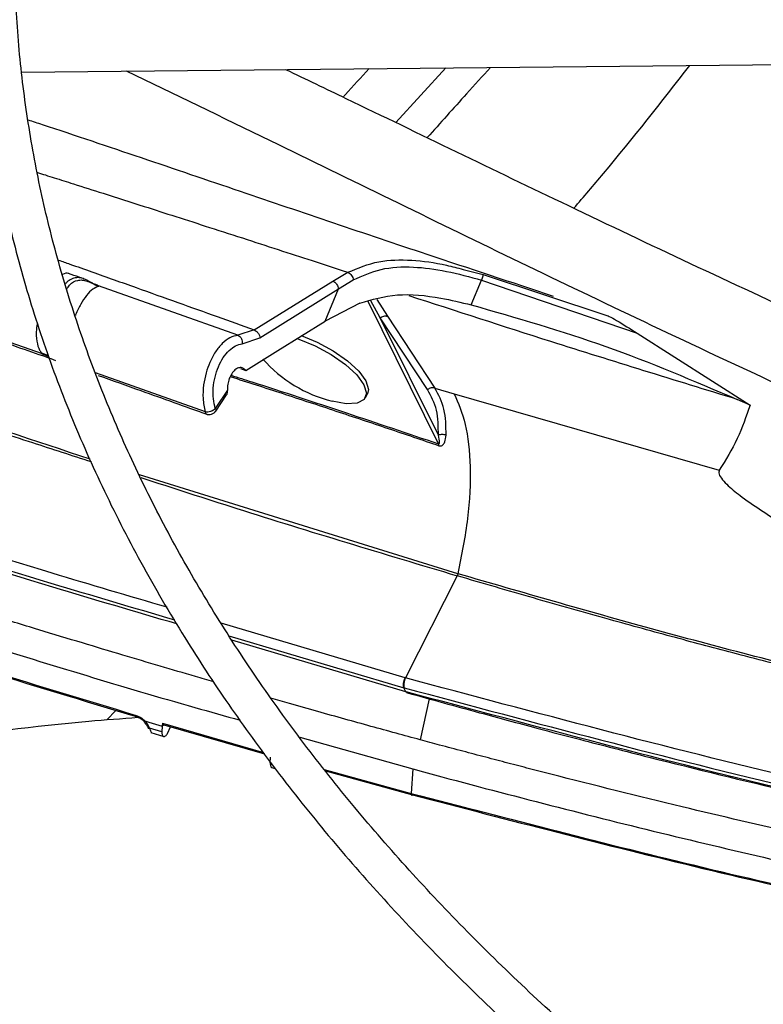
# Model space of a CAD drawing. Units: inches. Extents: x 2 to 540, y 2 to 407.
# Drawn here: x 419 to 421, y 344 to 346 of the extents above; entities that cross this region are included whole.
import ezdxf

# ---------------------------------------------------------------- set-up
doc = ezdxf.new("R2010")
doc.units = ezdxf.units.IN
doc.header["$LTSCALE"] = 48
doc.header["$MEASUREMENT"] = 0

msp = doc.modelspace()

# ---------------------------------------------------------------- linework, layer by layer
at = {"color": 7, "linetype": 'Continuous', "lineweight": 25}
for p, q in [((418.926856, 345.9220941), (421.8173381, 345.9512131)), ((419.7533197, 345.8110408), (419.8637279, 345.9315322)), ((419.9020656, 345.4864568), (419.9464582, 345.4752074)), ((419.6142443, 345.460876), (419.6477899, 345.4800987)), ((419.6268531, 345.4432507), (419.6594702, 345.4632156)), ((419.9199089, 345.4082701), (419.942791, 345.4630529)), ((419.942791, 345.4630529), (420.2859785, 345.345784)), ((419.9464582, 345.4752074), (420.2196405, 345.3847001)), ((419.0881953, 345.4542291), (419.0841482, 345.4556452)), ((419.0975204, 345.4491794), (419.0948448, 345.4503761)), ((419.0967674, 345.4499578), (419.0948448, 345.450376)), ((419.4046805, 345.3409363), (419.0967667, 345.4499552)), ((419.0967674, 345.4499578), (419.0975204, 345.4491792)), ((419.4406396, 345.3529272), (419.6142443, 345.4608759)), ((419.4533603, 345.335261), (419.6268531, 345.4432507)), ((419.5972514, 345.3723735), (419.6268531, 345.4432507)), ((419.7113474, 345.4200916), (419.7351127, 345.3831417)), ((419.6740549, 345.4118884), (419.5972514, 345.3723735)), ((419.8478818, 345.1012351), (419.6921182, 345.4158617)), ((419.7188795, 345.3797801), (419.6985224, 345.4172705)), ((418.745694, 345.3799142), (418.9722618, 345.3009239)), ((419.8473914, 345.1201989), (419.7188795, 345.3797801)), ((419.8234992, 345.2210797), (419.7188795, 345.3797801)), ((419.7351129, 345.383142), (419.8393925, 345.2246155)), ((419.4406397, 345.3529295), (419.4046806, 345.3409364)), ((419.4143126, 345.3218872), (419.4533603, 345.335261)), ((420.2859785, 345.345784), (420.5354844, 345.186787)), ((418.9711294, 345.3021136), (418.9866388, 345.2966372)), ((418.9876865, 345.2937919), (418.9726412, 345.2991003)), ((419.4101273, 345.2676409), (419.421944, 345.2634339)), ((419.0898327, 345.2591267), (419.3322995, 345.1723958)), ((419.8393926, 345.2246152), (419.8823151, 345.2116764)), ((419.3816561, 345.2197381), (419.3547882, 345.1796382)), ((419.355605, 345.1736751), (419.3795908, 345.2094734)), ((419.6865096, 345.2032756), (419.6909204, 345.2116)), ((419.8823151, 345.2116764), (420.4675617, 345.0430747)), ((420.5354844, 345.186787), (420.5072421, 345.1993589)), ((419.3550395, 345.172831), (419.3555866, 345.1736477)), ((419.8485867, 345.0972848), (419.8478818, 345.1012351)), ((419.8903907, 344.8144723), (419.1873831, 345.032838)), ((419.8891797, 344.8098455), (419.774438, 344.584613)), ((419.8888596, 344.8099393), (419.8891797, 344.8098455)), ((419.8907109, 344.8143787), (419.890391, 344.8144724)), ((419.7738539, 344.5847762), (419.3677558, 344.7050919)), ((419.3849509, 344.6773055), (419.7711985, 344.5628718)), ((419.7753271, 344.5539527), (419.391413, 344.6676931)), ((419.774438, 344.584613), (419.7738539, 344.5847762)), ((419.7753271, 344.5539527), (419.7711985, 344.5628718)), ((419.7711985, 344.5628718), (419.771783, 344.5627084)), ((419.7759116, 344.5537893), (419.7753271, 344.5539527)), ((419.8272418, 344.538236), (419.8074767, 344.4477622)), ((419.1149495, 344.4920725), (419.135476, 344.5126797)), ((419.1993388, 344.4894882), (419.2077766, 344.4869985)), ((419.2077766, 344.4869985), (419.2375667, 344.4782302)), ((419.2378908, 344.4845558), (419.2375667, 344.4782302)), ((419.2378908, 344.4845558), (419.4609283, 344.4200775)), ((419.236926, 344.4657229), (419.2095649, 344.4737706)), ((419.2124586, 344.4635862), (419.2413211, 344.4551114)), ((419.2375667, 344.4782302), (419.236926, 344.4657229)), ((419.2411536, 344.4809333), (419.4633126, 344.4167918)), ((419.249163, 344.4618069), (419.2559215, 344.4766695)), ((419.5412179, 344.4538215), (419.7907626, 344.3834066)), ((419.4762487, 344.3966042), (419.4768298, 344.4090923)), ((419.4791799, 344.3865522), (419.4868249, 344.3843919)), ((419.595292, 344.3823809), (419.7875067, 344.32938)), ((419.5980114, 344.3790515), (419.7903354, 344.326109)), ((419.7907626, 344.3834066), (419.7875067, 344.3293802))]:
    msp.add_line(p, q, dxfattribs=at)
at = {"color": 7, "linetype": 'Continuous', "lineweight": 25, "flags": 128}
for points in [[(419.421944, 345.2634339), (419.49309, 345.3076559), (419.5972514, 345.3723735)], [(419.5343431, 345.3338758), (419.5393136, 345.3322586), (419.5754078, 345.3176434), (419.6107757, 345.2984816), (419.642275, 345.2764758), (419.6671066, 345.2535813), (419.6830642, 345.2318325), (419.6887299, 345.2131617), (419.6836003, 345.199228), (419.6681312, 345.1912695), (419.643697, 345.1899932), (419.6124688, 345.1955126)], [(419.5441808, 345.3404295), (419.5798185, 345.3259678), (419.6151865, 345.306806), (419.6466858, 345.2848002), (419.6715174, 345.2619058), (419.687475, 345.2401569), (419.6931407, 345.2214861), (419.6909204, 345.2116)]]:
    msp.add_lwpolyline(points, dxfattribs=at)
at = {"color": 7, "linetype": 'Continuous', "lineweight": 25}
for centre, radius, start, end in [((419.6866038, 345.4893734), 0.3030679, 221.5328403, 255.8409096), ((419.3364617, 345.1966092), 0.0245685, 260.2465975, 288.915835), ((419.8704306, 344.8187036), 0.0207363, 334.7113319, 347.961604)]:
    msp.add_arc(centre, radius, start, end, dxfattribs=at)
for points, knots in [([(426.6135912, 352.4299975), (426.5002739, 352.4294332), (426.3401961, 352.4286361), (426.1027721, 352.4232694), (425.898159, 352.4167433), (425.654141, 352.4057739), (425.3978007, 352.3907848), (425.1295146, 352.3712141), (424.8531818, 352.3468832), (424.5710872, 352.3176259), (424.2850245, 352.2833347), (423.9963802, 352.2439376), (423.7062661, 352.1993902), (423.4155984, 352.1496702), (423.125152, 352.0947731), (422.8355967, 352.0347089), (422.5475228, 351.9695004), (422.261459, 351.899181), (421.9778853, 351.8237939), (421.6972423, 351.7433906), (421.4199383, 351.6580306), (421.1463547, 351.56778), (420.8768493, 351.4727115), (420.6117601, 351.3729037), (420.351407, 351.2684402), (420.096094, 351.1594099), (419.8461103, 351.0459059), (419.6017319, 350.9280256), (419.3632219, 350.8058701), (419.130832, 350.6795437), (418.9048023, 350.5491537), (418.6853627, 350.4148101), (418.4727325, 350.2766252), (418.267122, 350.134713), (418.0687318, 349.9891893), (417.877754, 349.8401709), (417.694372, 349.6877753), (417.5187614, 349.5321205), (417.3510901, 349.3733243), (417.1915194, 349.2115044), (417.0402044, 349.0467777), (416.8972943, 348.8792603), (416.7629339, 348.7090674), (416.6372638, 348.5363124), (416.5204213, 348.361108), (416.4125417, 348.183565), (416.3137591, 348.0037935), (416.2242073, 347.8219025), (416.1440207, 347.6380008), (416.0733355, 347.4521975), (416.0122904, 347.2646031), (415.9610272, 347.0753308), (415.9196908, 346.8844978), (415.8884299, 346.6922269), (415.8673958, 346.4986487), (415.8567419, 346.3039038), (415.8566216, 346.108144), (415.8671865, 345.911537), (415.8885827, 345.7142656), (415.9209477, 345.516529), (415.9644073, 345.3185414), (416.0190719, 345.1205335), (416.0850324, 344.9227519), (416.1623573, 344.7254572), (416.2510901, 344.5289216), (416.3512468, 344.3334267), (416.4628152, 344.1392597), (416.5857548, 343.9467109), (416.7199964, 343.7560704), (416.8604084, 343.5741499), (417.0054972, 343.4010216), (417.1538318, 343.2366814), (417.3105346, 343.0750008), (417.4754596, 342.9161257), (417.6484569, 342.7601953), (417.8293695, 342.6073458), (418.0180338, 342.4577107), (418.2142793, 342.3114203), (418.4179288, 342.1686019), (418.6287984, 342.0293799), (418.8466979, 341.8938755), (419.0714305, 341.7622064), (419.3027934, 341.6344871), (419.5405775, 341.5108286), (419.7845676, 341.3913382), (420.0345424, 341.2761199), (420.2902742, 341.165274), (420.551529, 341.0588968), (420.8180667, 340.9570811), (421.0896404, 340.8599156), (421.3659963, 340.767485), (421.646873, 340.6798699), (421.932001, 340.5971468), (422.221101, 340.5193879), (422.5138821, 340.4466612), (422.8100388, 340.3790303), (423.1092459, 340.3165545), (423.4111502, 340.2592887), (423.7153568, 340.2072837), (424.0214037, 340.1605865), (424.3287129, 340.1192408), (424.6364884, 340.0832891), (424.9434753, 340.0527771), (425.2472894, 340.0277694), (425.5419845, 340.0084097), (425.8115043, 339.994962), (426.0462017, 339.9864827), (426.2675021, 339.9810512), (426.45272, 339.978553), (426.5731906, 339.9783157), (426.6135912, 339.9782362)], [0, 0, 0, 0, 0.010069809, 0.014225129, 0.021114519, 0.028279971, 0.035974251, 0.04400924, 0.052308763, 0.060812058, 0.069475943, 0.078268457, 0.087165511, 0.096148595, 0.105203244, 0.114317979, 0.123483568, 0.132692494, 0.141938574, 0.151216675, 0.160522503, 0.16985244, 0.179203429, 0.18857287, 0.197958552, 0.207358597, 0.21677141, 0.226195645, 0.235630182, 0.245074097, 0.254526655, 0.263987292, 0.273455607, 0.28293136, 0.292414437, 0.301904901, 0.311402973, 0.320909035, 0.33042363, 0.339947475, 0.349481462, 0.35902667, 0.368584369, 0.378156028, 0.387743322, 0.397348135, 0.40697256, 0.416618894, 0.426289629, 0.435987431, 0.445715111, 0.455475586, 0.465271819, 0.475106755, 0.484983235, 0.494903906, 0.504871116, 0.514886814, 0.524952191, 0.535068125, 0.545234877, 0.555452056, 0.565718622, 0.576032922, 0.58639276, 0.596795485, 0.607238107, 0.61771742, 0.628230117, 0.638772909, 0.648247412, 0.657722961, 0.667198698, 0.676674473, 0.686150142, 0.695625573, 0.705100641, 0.714575231, 0.72404923, 0.733522532, 0.742995003, 0.752466536, 0.761937021, 0.771406339, 0.780874355, 0.790340916, 0.799805845, 0.809268931, 0.818729924, 0.828188518, 0.83764434, 0.847096923, 0.856545683, 0.86598987, 0.875428509, 0.884860308, 0.894283515, 0.903695689, 0.913093325, 0.92247119, 0.931821094, 0.941129423, 0.950371719, 0.959499103, 0.968397647, 0.976726055, 0.983537319, 0.989293943, 0.996409663, 1, 1, 1, 1]), ([(426.6135912, 340.0626006), (426.5007033, 340.0631632), (426.3412318, 340.0639579), (426.1047085, 340.0693082), (425.9008731, 340.0758145), (425.6577868, 340.0867502), (425.4024316, 340.101693), (425.1351856, 340.1212027), (424.8599359, 340.1454566), (424.5789618, 340.1746201), (424.2940536, 340.208799), (424.0065957, 340.2480645), (423.7176987, 340.2924594), (423.4282787, 340.3420045), (423.1391108, 340.396703), (422.8508654, 340.4565427), (422.5641334, 340.5214993), (422.2794446, 340.591537), (421.9972798, 340.6666105), (421.7180807, 340.7466658), (421.4422567, 340.8316409), (421.1701898, 340.9214668), (420.9022388, 341.0160678), (420.638742, 341.1153623), (420.3800199, 341.2192632), (420.1263765, 341.3276782), (419.878101, 341.4405105), (419.6354687, 341.5576591), (419.3987422, 341.6790189), (419.1681716, 341.8044818), (418.9439956, 341.9339365), (418.7264415, 342.0672691), (418.5157263, 342.2043637), (418.3120565, 342.3451026), (418.115629, 342.4893667), (417.9266313, 342.6370363), (417.7452416, 342.7879916), (417.5716295, 342.9421129), (417.4059569, 343.0992816), (417.248378, 343.2593802), (417.0990405, 343.4222931), (416.9580866, 343.5879069), (416.8256533, 343.7561108), (416.7018741, 343.9267969), (416.5868799, 344.0998602), (416.4808005, 344.2751989), (416.3837656, 344.4527135), (416.2959066, 344.6323069), (416.2173577, 344.8138829), (416.1482572, 344.9973455), (416.0887484, 345.1825966), (416.03898, 345.3695348), (415.9991064, 345.5580522), (415.9692872, 345.7480327), (415.9496857, 345.9393489), (415.9404667, 346.1318599), (415.9417942, 346.325409), (415.9538279, 346.5198203), (415.9767185, 346.7149), (416.0106044, 346.9104365), (416.0556081, 347.1062025), (416.1118326, 347.3019548), (416.1793584, 347.4974368), (416.2582413, 347.6923806), (416.3485105, 347.8865101), (416.4501682, 348.0795437), (416.5631894, 348.2711977), (416.6875219, 348.4611876), (416.8184349, 348.6427769), (416.9594233, 348.8221773), (417.1049356, 348.9928126), (417.2597009, 349.1607189), (417.417114, 349.3198614), (417.5826951, 349.4762397), (417.7562943, 349.6297129), (417.9377587, 349.7801462), (418.1269284, 349.9274066), (418.3236358, 350.0713637), (418.5277065, 350.2118891), (418.7389587, 350.3488572), (418.9572035, 350.482145), (419.1822452, 350.6116327), (419.4138816, 350.7372038), (419.6519036, 350.858745), (419.8960953, 350.9761464), (420.1462344, 351.0893018), (420.4020918, 351.1981088), (420.6634318, 351.3024686), (420.930012, 351.4022865), (421.2015828, 351.497472), (421.4778875, 351.5879386), (421.7586613, 351.6736042), (422.0436305, 351.7543909), (422.3325112, 351.8302254), (422.6250069, 351.9010387), (422.9208047, 351.9667664), (423.2195701, 352.0273486), (423.520937, 352.08273), (423.8244909, 352.1328592), (424.1297383, 352.1776892), (424.4360457, 352.2171753), (424.7425074, 352.2512741), (425.0476187, 352.2799346), (425.3483037, 352.3030802), (425.6413265, 352.3208149), (425.9004205, 352.3324339), (426.1287986, 352.3396204), (426.3573341, 352.3445275), (426.5190755, 352.3452253), (426.6135912, 352.3456331)], [0, 0, 0, 0, 0.010090721, 0.014254691, 0.021158392, 0.028338687, 0.036048836, 0.0441003, 0.05241671, 0.060937141, 0.069618286, 0.078428082, 0.087342351, 0.096342507, 0.105414019, 0.114545347, 0.123727203, 0.132952021, 0.14221357, 0.151506676, 0.160827005, 0.170170909, 0.1795353, 0.188917557, 0.198315452, 0.2077271, 0.217150906, 0.226585538, 0.2360299, 0.245483111, 0.254944494, 0.264413564, 0.273890026, 0.283373771, 0.292864854, 0.302363538, 0.311870286, 0.321385768, 0.330910866, 0.340446688, 0.349994573, 0.359556101, 0.369133096, 0.378727633, 0.388342026, 0.397978822, 0.407640779, 0.417330831, 0.427052044, 0.436807552, 0.446600488, 0.456433889, 0.4663106, 0.476233169, 0.486203739, 0.496223955, 0.506294884, 0.516416919, 0.526589584, 0.536812009, 0.54708274, 0.557399801, 0.567760782, 0.57816295, 0.588603344, 0.599078891, 0.609586491, 0.620123112, 0.630685854, 0.640184102, 0.650759644, 0.66025184, 0.669742591, 0.679231438, 0.688718669, 0.698204532, 0.707689233, 0.717172943, 0.726655791, 0.73613786, 0.745619189, 0.755099806, 0.764579703, 0.774058839, 0.783537134, 0.793014473, 0.802490694, 0.811965593, 0.821438907, 0.830910306, 0.84037938, 0.849845611, 0.859308343, 0.868766736, 0.878219694, 0.887665763, 0.897102964, 0.906528525, 0.915938433, 0.925326633, 0.934683492, 0.943992665, 0.953223904, 0.962314156, 0.971106522, 0.979558645, 0.985542087, 0.991551336, 1, 1, 1, 1]), ([(426.6135912, 350.7160906), (426.517416, 350.7155286), (426.3814759, 350.7147343), (426.1798363, 350.7093845), (426.0059712, 350.7028713), (425.7987609, 350.6919241), (425.5812825, 350.6769688), (425.3539514, 350.6574513), (425.1201717, 350.6332027), (424.8819748, 350.604068), (424.6409732, 350.5699536), (424.3984316, 350.5308026), (424.1553795, 350.4865878), (423.9126781, 350.4373055), (423.6710662, 350.3829712), (423.4311907, 350.3236167), (423.1936285, 350.2592873), (422.9589007, 350.1900406), (422.7274843, 350.1159448), (422.4998193, 350.0370774), (422.2763149, 349.9535243), (422.0573536, 349.865379), (421.8432944, 349.7727419), (421.6344753, 349.6757192), (421.4312153, 349.5744227), (421.2338159, 349.4689687), (421.0425624, 349.3594777), (420.8577245, 349.2460735), (420.6795582, 349.1288827), (420.5083059, 349.0080345), (420.3441974, 348.8836594), (420.1874508, 348.755889), (420.0382729, 348.624855), (419.8968602, 348.4906888), (419.7634003, 348.3535211), (419.6380728, 348.2134808), (419.5210505, 348.0706955), (419.4125009, 347.9252901), (419.3125876, 347.7773876), (419.2214719, 347.6271083), (419.1393149, 347.4745704), (419.0662786, 347.3198905), (419.0025286, 347.1631843), (418.9482348, 347.0045683), (418.9035738, 346.8441609), (418.8687291, 346.6820857), (418.8438919, 346.5184737), (418.8292605, 346.3534673), (418.8250385, 346.1872235), (418.831432, 346.01992), (418.8486444, 345.8517579), (418.8768706, 345.6829637), (418.9162913, 345.5137885), (418.9670657, 345.3445096), (419.0293249, 345.17543), (419.1031651, 345.0068752), (419.1886426, 344.8391897), (419.2823646, 344.6785683), (419.382823, 344.5253259), (419.4885229, 344.3796733), (419.6029306, 344.236296), (419.7258973, 344.0953728), (419.8572659, 343.9570749), (419.9968695, 343.8215697), (420.1445313, 343.6890206), (420.300065, 343.5595867), (420.463275, 343.433423), (420.6339564, 343.3106802), (420.811895, 343.191505), (420.9968675, 343.0760396), (421.1886419, 342.9644215), (421.3869778, 342.8567837), (421.591626, 342.7532543), (421.8023284, 342.6539565), (422.0188182, 342.5590088), (422.2408194, 342.4685244), (422.4680465, 342.3826114), (422.7002036, 342.3013726), (422.9369842, 342.2249051), (423.1780685, 342.1533007), (423.4231216, 342.0866454), (423.6717891, 342.0250193), (423.9236898, 341.9684968), (424.1784036, 341.9171467), (424.435449, 341.8710323), (424.6942399, 341.8302122), (424.9539932, 341.794742), (425.2135095, 341.7646806), (425.4705548, 341.7401023), (425.7195537, 341.7211817), (425.946033, 341.7081422), (426.1436744, 341.6999917), (426.3610887, 341.6936819), (426.515074, 341.6927435), (426.6135912, 341.6921431)], [0, 0, 0, 0, 0.0118101919, 0.0166932832, 0.0247871092, 0.0332050218, 0.0422431972, 0.0516797972, 0.0614248792, 0.0714067114, 0.0815743315, 0.0918900342, 0.1023254168, 0.1128586764, 0.1234727955, 0.1341542944, 0.1448923581, 0.1556782136, 0.1665046797, 0.1773658358, 0.1882567756, 0.1991734227, 0.2101123907, 0.2210708777, 0.232046585, 0.2430376578, 0.2540426395, 0.2650604399, 0.2760903131, 0.2871318361, 0.2981848574, 0.3092495975, 0.3203266043, 0.331416765, 0.3425213207, 0.3536418843, 0.3647804609, 0.375939469, 0.3871217612, 0.3983306421, 0.409569879, 0.4208437022, 0.4321567883, 0.4435142197, 0.4549214132, 0.4663840096, 0.4779077193, 0.4894981224, 0.5011604271, 0.5128991998, 0.5247177326, 0.5366182618, 0.5486019138, 0.5606683507, 0.5728157417, 0.5850408432, 0.5973391814, 0.6097053187, 0.6208321212, 0.6319614633, 0.6430921212, 0.6542237068, 0.6653558417, 0.6764881687, 0.6876203572, 0.698752104, 0.7098831305, 0.7210131783, 0.7321420018, 0.7432693136, 0.7543948622, 0.7655184043, 0.776639668, 0.7877583405, 0.7988740518, 0.8099863533, 0.8210946909, 0.8321983673, 0.8432964897, 0.8543878941, 0.8654710323, 0.8765437983, 0.8876032498, 0.8986451446, 0.9096631258, 0.9206472014, 0.9315806838, 0.942433396, 0.9531445019, 0.963570326, 0.9732698913, 0.9810907468, 0.98790219, 1, 1, 1, 1]), ([(426.6135912, 341.7765076), (426.5179198, 341.7770672), (426.3826916, 341.7778581), (426.1821104, 341.7831854), (426.0091606, 341.7896711), (425.8030481, 341.8005717), (425.5867321, 341.8154627), (425.3606307, 341.834895), (425.1281349, 341.859036), (424.8912703, 341.8880385), (424.6516461, 341.9219942), (424.4105254, 341.9609577), (424.1689372, 342.0049538), (423.9277434, 342.0539835), (423.6876835, 342.1080283), (423.4494059, 342.1670533), (423.2134887, 342.2310093), (422.9804546, 342.2998349), (422.7507819, 342.3734577), (422.5249119, 342.4517956), (422.3032548, 342.5347577), (422.0861935, 342.6222452), (421.8740875, 342.7141523), (421.6672742, 342.8103667), (421.4660719, 342.9107708), (421.2707803, 343.015242), (421.0816823, 343.1236535), (420.8990444, 343.2358752), (420.723118, 343.3517742), (420.5541402, 343.471216), (420.3923344, 343.5940644), (420.2379108, 343.7201837), (420.0910674, 343.8494387), (419.9519908, 343.9816961), (419.8208576, 344.1168255), (419.6978357, 344.2546996), (419.5830861, 344.395196), (419.4767642, 344.538197), (419.3790226, 344.6835905), (419.2900131, 344.83127), (419.2098894, 344.9811342), (419.1388098, 345.133086), (419.0769398, 345.2870308), (419.0244544, 345.4428739), (418.9815396, 345.6005173), (418.9483937, 345.7598552), (418.9252259, 345.9207696), (418.9122547, 346.0831247), (418.9097039, 346.2467624), (418.917797, 346.4114959), (418.9367495, 346.5771085), (418.9667612, 346.7433533), (419.0080094, 346.909957), (419.0606425, 347.0766207), (419.1247734, 347.2430238), (419.2004761, 347.4088282), (419.2847636, 347.5679832), (419.3761671, 347.7201276), (419.4732214, 347.8650077), (419.5790297, 348.0078234), (419.693459, 348.1484053), (419.8163694, 348.2865892), (419.9476118, 348.4222119), (420.0870273, 348.555112), (420.2344472, 348.6851302), (420.3896927, 348.812109), (420.5525752, 348.9358934), (420.7228954, 349.0563315), (420.900444, 349.1732742), (421.0850016, 349.2865759), (421.2763387, 349.3960954), (421.4742167, 349.5016956), (421.678387, 349.603244), (421.8885914, 349.7006129), (422.1045617, 349.7936796), (422.3260201, 349.8823266), (422.5526783, 349.9664418), (422.7842371, 350.0459188), (423.0203855, 350.1206569), (423.2607984, 350.1905615), (423.5051347, 350.2555438), (423.7530315, 350.3155214), (424.0040967, 350.3704177), (424.2578949, 350.4201622), (424.5139206, 350.4646902), (424.7715469, 350.5039414), (425.0299117, 350.5378582), (425.2876378, 350.5663775), (425.5419966, 350.5894119), (425.7900027, 350.6070503), (426.0093737, 350.618602), (426.2029338, 350.6257525), (426.3965722, 350.6306294), (426.5336613, 350.6313222), (426.6135912, 350.6317261)], [0, 0, 0, 0, 0.011844126, 0.016741275, 0.024858336, 0.033300319, 0.042364183, 0.051827382, 0.061599639, 0.071608938, 0.081804089, 0.092147198, 0.102609697, 0.113169641, 0.123809882, 0.134516825, 0.145279551, 0.156089191, 0.166938481, 0.177821429, 0.188733073, 0.199669294, 0.210626686, 0.221602448, 0.232594315, 0.243600498, 0.254619649, 0.265650837, 0.276693538, 0.287747627, 0.298813322, 0.309891317, 0.320982743, 0.332089196, 0.34321276, 0.354356032, 0.36552215, 0.3767148, 0.387938223, 0.399197195, 0.41049698, 0.421843254, 0.43324198, 0.444699246, 0.456221043, 0.46781302, 0.479480194, 0.491226667, 0.503055364, 0.514967824, 0.526963589, 0.539041039, 0.551197353, 0.563428543, 0.575729701, 0.58809529, 0.600519422, 0.611707059, 0.622887488, 0.634060827, 0.645228004, 0.656389917, 0.667547398, 0.678701197, 0.689851962, 0.701000239, 0.712146468, 0.723290989, 0.734434039, 0.745575699, 0.756716044, 0.767855052, 0.778992611, 0.790128511, 0.801262438, 0.812393959, 0.823522497, 0.834647298, 0.845767375, 0.856881433, 0.867987739, 0.879083935, 0.890166716, 0.901231303, 0.912270486, 0.92327281, 0.934218846, 0.94507264, 0.955759217, 0.966091794, 0.976006174, 0.983027829, 0.990104368, 1, 1, 1, 1]), ([(422.9396945, 344.287573), (422.7422836, 344.3554413), (422.3314033, 344.4966986), (421.7313275, 344.7334023), (421.135195, 344.9863119), (420.5609108, 345.2469366), (420.0083026, 345.5099432), (419.5461734, 345.7371817), (419.2645018, 345.8732087), (419.1584436, 345.9244271)], [0, 0, 0, 0, 0.142206364, 0.295980566, 0.449344971, 0.602452109, 0.755392102, 0.907897536, 1, 1, 1, 1]), ([(419.5101046, 345.9279698), (419.5544854, 345.9067055), (419.7603046, 345.8080911), (420.1433652, 345.6215995), (420.6741952, 345.3720987), (421.2373619, 345.1190752), (421.8218523, 344.874145), (422.3277375, 344.6747748), (422.645806, 344.5655988), (422.7552607, 344.5280288)], [0, 0, 0, 0, 0.044870076, 0.208088128, 0.382895933, 0.557736577, 0.732722518, 0.908023594, 1, 1, 1, 1]), ([(419.6371215, 345.8670408), (419.6387388, 345.8688561), (419.6574652, 345.8898746), (419.6766706, 345.9107511), (419.6942172, 345.9298246)], [0, 0, 0, 0, 0.086365925, 1, 1, 1, 1]), ([(419.9623984, 345.9325263), (419.9447441, 345.9130849), (419.8979178, 345.8615183), (419.8517193, 345.8097383), (419.8229383, 345.7774803)], [0, 0, 0, 0, 0.3770156776, 1, 1, 1, 1]), ([(420.1466001, 345.6216102), (420.1684692, 345.6470305), (420.2562179, 345.7490282), (420.3399944, 345.8563724), (420.4028918, 345.9369638)], [0, 0, 0, 0, 0.249224473, 1, 1, 1, 1]), ([(416.8470533, 345.8210936), (416.9634954, 345.7808086), (417.2025162, 345.6981155), (417.5717361, 345.57133), (417.8680345, 345.4697444), (418.0857564, 345.3953037), (418.219308, 345.3497396), (418.3571489, 345.3028558), (418.4993237, 345.2547157), (418.645856, 345.2053651), (418.7968812, 345.1550011), (418.9420278, 345.106677), (419.0375698, 345.0760524), (419.0809356, 345.0621521)], [0, 0, 0, 0, 0.158214654, 0.324767477, 0.499660955, 0.557562185, 0.61726837, 0.678779472, 0.742095491, 0.807216577, 0.874142809, 0.942874293, 1, 1, 1, 1]), ([(419.078606, 345.06747), (418.8360323, 345.1477918), (418.3384173, 345.3125638), (417.5965223, 345.5680387), (417.0981939, 345.7404851), (416.8490265, 345.8267094)], [0, 0, 0, 0, 0.322287288, 0.661139331, 1, 1, 1, 1]), ([(420.1016441, 345.4270305), (420.0085983, 345.4577224), (419.7766732, 345.5342248), (419.4012436, 345.6613779), (419.1087711, 345.7610755), (418.9523647, 345.8127728), (418.9419984, 345.8161992)], [0, 0, 0, 0, 0.238483666, 0.594441931, 0.97312046, 1, 1, 1, 1]), ([(418.9624581, 345.7004237), (418.9682043, 345.6986109), (418.9803986, 345.6947637), (419.0067181, 345.6864415), (419.0490883, 345.6730194), (419.1152464, 345.6519856), (419.1907105, 345.6278877), (419.2690826, 345.6027521), (419.3448601, 345.5783598), (419.423407, 345.5529836), (419.5020196, 345.5275074), (419.5763394, 345.5033666), (419.6244485, 345.4877014), (419.64779, 345.4801009)], [0, 0, 0, 0, 0.025122205, 0.053313007, 0.115071906, 0.210404727, 0.342694153, 0.445246511, 0.553405584, 0.674428513, 0.789202496, 0.897725528, 1, 1, 1, 1]), ([(419.2483174, 344.7404782), (419.1636992, 344.76529), (418.8189401, 344.8663807), (418.2269907, 345.0624745), (417.4705464, 345.3180855), (416.9695875, 345.484962), (416.7191023, 345.5684022)], [0, 0, 0, 0, 0.097811277, 0.398511735, 0.699248941, 1, 1, 1, 1]), ([(416.7161766, 345.546576), (416.9665933, 345.4631611), (417.4674681, 345.2963176), (418.2238466, 345.0406751), (418.8221371, 344.8426293), (419.1733414, 344.7397067), (419.2643251, 344.7130433)], [0, 0, 0, 0, 0.298486317, 0.597022067, 0.895603725, 1, 1, 1, 1]), ([(419.2697558, 344.7037359), (419.1784057, 344.7305053), (418.8268841, 344.8335157), (418.2283192, 345.0316409), (417.4720915, 345.2872438), (416.9713118, 345.4540575), (416.7209502, 345.537455)], [0, 0, 0, 0, 0.104789873, 0.403238487, 0.701652823, 1, 1, 1, 1]), ([(419.0086658, 345.5070804), (419.0169381, 345.5041642), (419.0415062, 345.4955034), (419.0985889, 345.4753068), (419.1781247, 345.4470481), (419.2703323, 345.4141102), (419.3572276, 345.3829499), (419.41343, 345.3627208), (419.4406396, 345.3529272)], [0, 0, 0, 0, 0.057454026, 0.170633288, 0.396535041, 0.610062317, 0.811216589, 1, 1, 1, 1]), ([(419.64779, 345.4801009), (419.6696874, 345.4893856), (419.7114448, 345.507091), (419.7864084, 345.5088498), (419.850645, 345.5001635), (419.8898265, 345.4897192), (419.9020656, 345.4864568)], [0, 0, 0, 0, 0.314364363, 0.59948023, 0.874890206, 1, 1, 1, 1]), ([(419.6594702, 345.4632156), (419.6792222, 345.4722509), (419.718448, 345.4901944), (419.7891595, 345.4939975), (419.8652372, 345.4838434), (419.9167553, 345.4700325), (419.942791, 345.4630529)], [0, 0, 0, 0, 0.260849349, 0.518024011, 0.756423853, 1, 1, 1, 1]), ([(419.0309794, 345.4772381), (419.0309571, 345.4772522), (419.0272196, 345.4796235), (419.02226, 345.4774325), (419.0173299, 345.4752545)], [0, 0, 0, 0, 0.005946939, 1, 1, 1, 1]), ([(419.0843974, 345.4555058), (419.0837739, 345.455854), (419.081954, 345.4568702), (419.076253, 345.4601033), (419.0676449, 345.4647483), (419.0576661, 345.4681056), (419.0473364, 345.4687987), (419.0371752, 345.465547), (419.0287076, 345.460781), (419.0244368, 345.4551561), (419.023233, 345.4535707)], [0, 0, 0, 0, 0.0225738037, 0.0658938605, 0.2141694714, 0.3772204922, 0.5302307118, 0.7326759672, 0.9246497653, 1, 1, 1, 1]), ([(419.0261415, 345.4428869), (419.0284077, 345.4460531), (419.0358901, 345.4565072), (419.0477463, 345.4624622), (419.0607778, 345.4636619), (419.0697409, 345.4615297), (419.0776385, 345.4582719), (419.0839798, 345.4552181), (419.0897338, 345.4524016), (419.094336, 345.4503684), (419.0964616, 345.4495747), (419.0975204, 345.4491794)], [0, 0, 0, 0, 0.12863344, 0.424723899, 0.572889534, 0.719667831, 0.792184658, 0.86336581, 0.932443823, 0.966346361, 1, 1, 1, 1]), ([(419.0603236, 345.4670126), (419.0582298, 345.4677455), (419.0483597, 345.4711999), (419.0384886, 345.4746456), (419.0307115, 345.4773603)], [0, 0, 0, 0, 0.212139835, 1, 1, 1, 1]), ([(419.64779, 345.480101), (419.6491439, 345.4793055), (419.651929, 345.4776692), (419.655562, 345.4734408), (419.6583306, 345.4684149), (419.6590974, 345.4649163), (419.6594702, 345.4632156)], [0, 0, 0, 0, 0.243054718, 0.499999871, 0.756945098, 1, 1, 1, 1]), ([(419.9464582, 345.4752074), (419.9463557, 345.4749147), (419.9461473, 345.4743193), (419.945289, 345.4715123), (419.9441448, 345.4676784), (419.9432326, 345.4645619), (419.942791, 345.4630529)], [0, 0, 0, 0, 0.249599023, 0.507669289, 0.761623725, 1, 1, 1, 1]), ([(419.0975204, 345.4491792), (419.0931069, 345.4474416), (419.0842777, 345.4439655), (419.0703929, 345.4300086), (419.0575955, 345.4104414), (419.0491455, 345.394388), (419.0460194, 345.3849527), (419.045833, 345.3843901)], [0, 0, 0, 0, 0.2459473485, 0.4920222579, 0.7382650297, 0.9843935231, 1, 1, 1, 1]), ([(419.0948448, 345.4503761), (419.0934528, 345.4510545), (419.0901513, 345.4526635), (419.0865059, 345.4544643), (419.0843974, 345.4555058)], [0, 0, 0, 0, 0.421615462, 1, 1, 1, 1]), ([(419.0881051, 345.4536787), (419.0882937, 345.453634), (419.0886646, 345.4535461), (419.088735, 345.4536378), (419.0887697, 345.4536828)], [0, 0, 0, 0, 0.508458648, 1, 1, 1, 1]), ([(419.0967667, 345.4499551), (419.0963884, 345.4502742), (419.0956213, 345.4509212), (419.0929768, 345.4523963), (419.0901157, 345.453493), (419.0881953, 345.454229)], [0, 0, 0, 0, 0.242372366, 0.491496208, 1, 1, 1, 1]), ([(419.6142443, 345.460876), (419.61576, 345.4600814), (419.6188888, 345.4584411), (419.6229202, 345.4539953), (419.6258763, 345.4486735), (419.6265343, 345.4450203), (419.626853, 345.4432506)], [0, 0, 0, 0, 0.242206433, 0.499999975, 0.757793533, 1, 1, 1, 1]), ([(419.6740549, 345.4118883), (419.700635, 345.4198404), (419.7538789, 345.4357697), (419.8415906, 345.4268402), (419.8974702, 345.4135906), (419.9199089, 345.4082701)], [0, 0, 0, 0, 0.373656457, 0.748488655, 1, 1, 1, 1]), ([(420.5072421, 345.1993589), (420.3697884, 345.2416243), (420.1269743, 345.3162867), (419.8869175, 345.3943272), (419.7827536, 345.42819)], [0, 0, 0, 0, 0.566086296, 1, 1, 1, 1]), ([(419.3514192, 344.5758279), (419.3378913, 344.5797529), (419.2984421, 344.5911986), (419.2314341, 344.6108923), (419.1482627, 344.6355401), (419.0587422, 344.6623553), (418.9613845, 344.6918188), (418.85391, 344.7246922), (418.732479, 344.7622409), (418.5888789, 344.8071495), (418.3932201, 344.8690817), (418.0613833, 344.9756671), (417.6998208, 345.0940246), (417.3878427, 345.1965238), (417.2108738, 345.2545568), (417.0788032, 345.2977594), (416.9568251, 345.3375064), (416.8447442, 345.3738794), (416.7766311, 345.3958475), (416.7425736, 345.4068318)], [0, 0, 0, 0, 0.014951254, 0.043600019, 0.074245696, 0.107269998, 0.143204915, 0.182841443, 0.227487168, 0.279463478, 0.344570717, 0.448850395, 0.657430039, 0.761710718, 0.81384965, 0.865988609, 0.918127597, 0.959062591, 1, 1, 1, 1]), ([(419.9199089, 345.4082701), (420.0196097, 345.3796666), (420.2198115, 345.3222299), (420.4111769, 345.2404249), (420.5072421, 345.1993589)], [0, 0, 0, 0, 0.498001287, 1, 1, 1, 1]), ([(418.7061662, 345.3885619), (418.727746, 345.3811974), (418.7980678, 345.3571986), (418.8895866, 345.3252521), (418.9666671, 345.2982555), (418.9951175, 345.2881995), (419.0022042, 345.2856946)], [0, 0, 0, 0, 0.218319076, 0.711433412, 0.928120946, 1, 1, 1, 1]), ([(419.7188796, 345.37978), (419.720098, 345.3805948), (419.7225787, 345.3822539), (419.7268508, 345.3836062), (419.7311855, 345.3840363), (419.7338192, 345.3834364), (419.7351128, 345.3831418)], [0, 0, 0, 0, 0.24557936, 0.500002422, 0.754424205, 1, 1, 1, 1]), ([(420.2196404, 345.3847001), (420.2211962, 345.3841225), (420.227514, 345.3817767), (420.2505742, 345.3683934), (420.2710546, 345.3553145), (420.2859785, 345.345784)], [0, 0, 0, 0, 0.081417448, 0.330634796, 1, 1, 1, 1]), ([(418.9616358, 345.3689646), (418.960852, 345.3641172), (418.9584227, 345.3490943), (418.960079, 345.3271844), (418.9649017, 345.3102339), (418.9696688, 345.3040181), (418.9711294, 345.3021136)], [0, 0, 0, 0, 0.163222305, 0.505855494, 0.848592699, 1, 1, 1, 1]), ([(416.7348115, 345.3388525), (416.7529839, 345.3330785), (416.8438489, 345.3042075), (417.008564, 345.2512933), (417.2302124, 345.1793349), (417.5284436, 345.0818455), (417.9061268, 344.9579654), (418.366322, 344.8084918), (418.8343076, 344.6615504), (419.182261, 344.554774), (419.3761039, 344.5003631), (419.4094608, 344.4909999)], [0, 0, 0, 0, 0.021415741, 0.107082191, 0.192748219, 0.278413902, 0.449759921, 0.621101746, 0.792441326, 0.964282925, 1, 1, 1, 1]), ([(419.4046801, 345.3409345), (419.3988644, 345.339739), (419.3873261, 345.3373669), (419.370081, 345.3240972), (419.3547049, 345.3051638), (419.3426369, 345.2824763), (419.3337113, 345.257397), (419.3281476, 345.2301869), (419.3265244, 345.1998407), (419.3303113, 345.1818445), (419.3322996, 345.1723958)], [0, 0, 0, 0, 0.127275772, 0.252513934, 0.375690714, 0.496796599, 0.601550808, 0.720325702, 0.853160259, 1, 1, 1, 1]), ([(419.4046806, 345.3409365), (419.4061501, 345.3401496), (419.4091897, 345.338522), (419.4125789, 345.3337437), (419.4145603, 345.3279004), (419.4143933, 345.3238469), (419.4143125, 345.3218872)], [0, 0, 0, 0, 0.241738066, 0.500000438, 0.758262573, 1, 1, 1, 1]), ([(419.4406396, 345.3529272), (419.4421653, 345.3521405), (419.445316, 345.3505158), (419.4493869, 345.3460615), (419.452374, 345.3407138), (419.4530385, 345.33704), (419.4533603, 345.335261)], [0, 0, 0, 0, 0.242112877, 0.499996062, 0.757881406, 1, 1, 1, 1]), ([(419.3547882, 345.1796382), (419.3531027, 345.1864943), (419.3497337, 345.2001987), (419.3497537, 345.224322), (419.3535866, 345.2487666), (419.3612167, 345.2720193), (419.3719697, 345.2923809), (419.3850781, 345.3082726), (419.3996517, 345.3191051), (419.4094207, 345.3209589), (419.4143126, 345.3218872)], [0, 0, 0, 0, 0.127056674, 0.253970504, 0.379737607, 0.50417978, 0.627862326, 0.751615947, 0.875622363, 1, 1, 1, 1]), ([(418.9711294, 345.3021136), (418.9713421, 345.3018491), (418.9719625, 345.3010771), (418.972372, 345.2998844), (418.9726412, 345.2991003)], [0, 0, 0, 0, 0.342685687, 1, 1, 1, 1]), ([(419.421944, 345.2634339), (419.4199062, 345.2654425), (419.4158299, 345.2694606), (419.4079492, 345.2701292), (419.3999014, 345.2665968), (419.3924735, 345.2590404), (419.386508, 345.2484855), (419.3826154, 345.2360931), (419.3814603, 345.2261892), (419.38162, 345.2209265), (419.3816561, 345.2197381)], [0, 0, 0, 0, 0.139727725, 0.279511301, 0.417821988, 0.55404734, 0.688984559, 0.823959295, 0.96024958, 1, 1, 1, 1]), ([(419.0960489, 345.2524835), (419.127503, 345.2413055), (419.2074496, 345.2128945), (419.2875104, 345.1840964), (419.3360722, 345.1666287)], [0, 0, 0, 0, 0.393438607, 1, 1, 1, 1]), ([(419.3878388, 345.2499256), (419.4259625, 345.2376319), (419.5035758, 345.212604), (419.6198448, 345.1743449), (419.7352725, 345.1358475), (419.8112283, 345.1099985), (419.8485867, 345.0972848)], [0, 0, 0, 0, 0.249322683, 0.50757803, 0.757805208, 1, 1, 1, 1]), ([(419.3894786, 345.2528264), (419.4047689, 345.2479575), (419.4892987, 345.2210404), (419.6420054, 345.1707915), (419.7799177, 345.1241971), (419.8478818, 345.1012351)], [0, 0, 0, 0, 0.1007231274, 0.5568303979, 1, 1, 1, 1]), ([(419.8393926, 345.2246154), (419.8381187, 345.2248769), (419.835525, 345.2254094), (419.8312879, 345.2249208), (419.8271162, 345.2235428), (419.8246916, 345.2218917), (419.8234992, 345.2210797)], [0, 0, 0, 0, 0.245251235, 0.499339341, 0.753773141, 1, 1, 1, 1]), ([(419.8643169, 345.1201911), (419.8640732, 345.1401313), (419.8635885, 345.179796), (419.8474287, 345.2097298), (419.8393927, 345.2246154)], [0, 0, 0, 0, 0.502718471, 1, 1, 1, 1]), ([(419.3795359, 345.2095182), (419.379612, 345.2095701), (419.3805391, 345.2102025), (419.3812867, 345.2128567), (419.3817669, 345.2164477), (419.3816836, 345.2189201), (419.3816561, 345.2197381)], [0, 0, 0, 0, 0.0348005084, 0.4239873183, 0.8094144122, 1, 1, 1, 1]), ([(419.8473914, 345.1201989), (419.8472607, 345.1394297), (419.8470006, 345.1777016), (419.8313071, 345.2066682), (419.8234992, 345.2210797)], [0, 0, 0, 0, 0.502478539, 1, 1, 1, 1]), ([(419.8823152, 345.2116764), (419.8914688, 345.1908915), (419.9101959, 345.148369), (419.9197717, 345.0524869), (419.9150612, 344.939214), (419.8985556, 344.8557554), (419.890391, 344.8144724)], [0, 0, 0, 0, 0.241485671, 0.494042508, 0.749727197, 1, 1, 1, 1]), ([(419.3444263, 345.1733675), (419.3444264, 345.1733676), (419.3444268, 345.1733677), (419.3444281, 345.1733681), (419.3444325, 345.1733695), (419.3444494, 345.1733749), (419.344515, 345.1733959), (419.344773, 345.1734796), (419.3457919, 345.173826), (419.3479914, 345.1747143), (419.3515349, 345.1766023), (419.3535907, 345.1785206), (419.3547882, 345.1796382)], [0, 0, 0, 0, 0.000032019, 0.000094516, 0.000310948, 0.001109556, 0.004169753, 0.016142032, 0.063491739, 0.251660921, 0.56407295, 1, 1, 1, 1]), ([(419.3547882, 345.1796382), (419.3551435, 345.1788762), (419.3558791, 345.1772989), (419.3560659, 345.1752997), (419.3558746, 345.1739184), (419.3553944, 345.1734088), (419.3552793, 345.1732867)], [0, 0, 0, 0, 0.299214498, 0.619445248, 0.908769993, 1, 1, 1, 1]), ([(420.5354844, 345.186787), (420.5270408, 345.1617494), (420.5101313, 345.1116079), (420.4817641, 345.0659391), (420.4675617, 345.0430746)], [0, 0, 0, 0, 0.499340791, 1, 1, 1, 1]), ([(419.3322996, 345.1723959), (419.3324547, 345.1715582), (419.3327743, 345.169832), (419.3337784, 345.1680525), (419.3348896, 345.1669433), (419.3357615, 345.1667952), (419.3361072, 345.1667365)], [0, 0, 0, 0, 0.273153308, 0.562863438, 0.826684057, 1, 1, 1, 1]), ([(419.3356714, 345.1668824), (419.3359546, 345.1667342), (419.3374239, 345.1659656), (419.3412757, 345.1655286), (419.3446291, 345.1662088), (419.3466724, 345.1666233)], [0, 0, 0, 0, 0.085357095, 0.442711085, 1, 1, 1, 1]), ([(419.3466724, 345.1666233), (419.3486382, 345.1675434), (419.3514521, 345.1688605), (419.3541555, 345.1714609), (419.3549242, 345.1727937), (419.3552274, 345.1733193)], [0, 0, 0, 0, 0.584022332, 0.835954883, 1, 1, 1, 1]), ([(419.864317, 345.1201913), (419.8629843, 345.1206668), (419.8602715, 345.121635), (419.855769, 345.1220314), (419.8513031, 345.121639), (419.84868, 345.1206733), (419.8473914, 345.1201989)], [0, 0, 0, 0, 0.245621621, 0.4999979, 0.754375287, 1, 1, 1, 1]), ([(419.8478818, 345.1012351), (419.8479522, 345.1012098), (419.8480935, 345.101159), (419.8483725, 345.1011071), (419.8487015, 345.1011276), (419.8490258, 345.1012787), (419.8497582, 345.1020032), (419.8505904, 345.1080078), (419.8488698, 345.1145652), (419.8473914, 345.1201989)], [0, 0, 0, 0, 0.006406392, 0.012856686, 0.026912218, 0.043969843, 0.065032288, 0.196724434, 1, 1, 1, 1]), ([(419.8485867, 345.0972848), (419.849253, 345.0970966), (419.8506566, 345.0967002), (419.8526471, 345.0967604), (419.854943, 345.0973198), (419.8586511, 345.0997976), (419.8629901, 345.1073582), (419.8637998, 345.115189), (419.864317, 345.1201913)], [0, 0, 0, 0, 0.048124954, 0.101375366, 0.156332195, 0.252075335, 0.522228547, 1, 1, 1, 1]), ([(420.4675616, 345.0430747), (420.4669007, 345.0405154), (420.4655747, 345.035381), (420.473455, 345.0227274), (420.4904907, 345.0051585), (420.521094, 344.9807769), (420.564093, 344.9514728), (420.6400876, 344.904834), (420.7456016, 344.8458003), (420.8799167, 344.7780235), (421.1007895, 344.6739488), (421.4098522, 344.5400968), (421.6762521, 344.4419088), (421.8094835, 344.3928032)], [0, 0, 0, 0, 0.016484417, 0.033069704, 0.048049429, 0.07493636, 0.111021997, 0.147280341, 0.243514338, 0.34018467, 0.436865448, 0.718366355, 1, 1, 1, 1]), ([(419.1901398, 345.0269449), (419.2606854, 345.0040163), (419.4917085, 344.9289297), (419.7260659, 344.8587139), (419.8888596, 344.8099393)], [0, 0, 0, 0, 0.305361399, 1, 1, 1, 1]), ([(417.7813402, 344.9430547), (418.0120437, 344.8674208), (418.4703194, 344.7171797), (418.9443907, 344.5731917), (419.1798068, 344.5016896)], [0, 0, 0, 0, 0.503416291, 1, 1, 1, 1]), ([(417.784777, 344.9393303), (418.0137839, 344.8642029), (418.4718181, 344.7139413), (418.9457256, 344.5700897), (419.1826899, 344.4981608)], [0, 0, 0, 0, 0.499977697, 1, 1, 1, 1]), ([(419.890391, 344.8144724), (419.8901965, 344.813681), (419.8898076, 344.8120983), (419.8891756, 344.810659), (419.8888596, 344.8099393)], [0, 0, 0, 0, 0.500001463, 1, 1, 1, 1]), ([(421.6246262, 344.3840531), (421.5633824, 344.3957898), (421.4525224, 344.4170348), (421.2892366, 344.4508357), (421.1266175, 344.4860789), (420.9618572, 344.523735), (420.8053074, 344.5612431), (420.6560969, 344.5983969), (420.5134467, 344.6352109), (420.3670836, 344.6742364), (420.217516, 344.7153455), (420.0569589, 344.760723), (419.9451558, 344.7934568), (419.8891797, 344.8098455)], [0, 0, 0, 0, 0.103845316, 0.187974542, 0.278231317, 0.381848172, 0.470796293, 0.54804575, 0.639932384, 0.71841087, 0.802992514, 0.901364855, 1, 1, 1, 1]), ([(421.6258157, 344.3893921), (421.478657, 344.4183272), (421.1843363, 344.4761982), (420.7486294, 344.5789302), (420.3169231, 344.6910673), (420.0327831, 344.7732745), (419.8907109, 344.8143787)], [0, 0, 0, 0, 0.249990285, 0.499986362, 0.749989262, 1, 1, 1, 1]), ([(419.7711985, 344.5628718), (419.7708125, 344.5640871), (419.7700102, 344.5666133), (419.7702272, 344.5725091), (419.7715138, 344.5790167), (419.7730937, 344.5829054), (419.7738539, 344.5847762)], [0, 0, 0, 0, 0.24055335, 0.4999985, 0.759444486, 1, 1, 1, 1]), ([(419.774438, 344.584613), (419.7736779, 344.5827421), (419.7720981, 344.5788535), (419.7708116, 344.5723458), (419.7705947, 344.5664499), (419.771397, 344.5639238), (419.771783, 344.5627084)], [0, 0, 0, 0, 0.240554537, 0.500000144, 0.759445671, 1, 1, 1, 1]), ([(421.5282449, 344.1779152), (421.3798111, 344.2058017), (421.0829359, 344.2615762), (420.4953919, 344.3914886), (420.062821, 344.5073628), (419.774438, 344.584613)], [0, 0, 0, 0, 0.249987698, 0.49998777, 1, 1, 1, 1]), ([(419.771783, 344.5627084), (420.0603765, 344.4854034), (420.4932881, 344.3694402), (421.0813237, 344.2394201), (421.3784787, 344.1835922), (421.5270597, 344.1556776)], [0, 0, 0, 0, 0.499956943, 0.749972494, 1, 1, 1, 1]), ([(421.5312456, 344.1467359), (421.3826669, 344.1746524), (421.0855124, 344.2304849), (420.4974575, 344.3605115), (420.0645241, 344.4764798), (419.7759116, 344.5537893)], [0, 0, 0, 0, 0.25001633, 0.500027724, 1, 1, 1, 1]), ([(419.779157, 344.5518328), (419.7786695, 344.5517227), (419.7772982, 344.5514132), (419.776455, 344.5528581), (419.7759116, 344.5537893)], [0, 0, 0, 0, 0.3555420379, 1, 1, 1, 1]), ([(419.7790856, 344.5515095), (419.8320876, 344.536811), (419.9271888, 344.5104376), (420.0540018, 344.476416), (420.1529525, 344.4503805), (420.2354093, 344.4290599), (420.3906642, 344.3895452), (420.5878901, 344.3414261), (420.8220321, 344.2877743), (420.9780031, 344.2538316), (421.1050369, 344.2272152), (421.2199081, 344.203857), (421.3667463, 344.1750802), (421.475721, 344.1552456), (421.5343485, 344.1445748)], [0, 0, 0, 0, 0.092229151, 0.165486267, 0.219770465, 0.263334173, 0.3077963, 0.48727348, 0.601693647, 0.707271204, 0.752288694, 0.816950082, 0.90152077, 1, 1, 1, 1]), ([(419.8074754, 344.4477595), (419.789622, 344.452601), (419.753265, 344.4624602), (419.6977686, 344.4776913), (419.6401513, 344.493642), (419.5801608, 344.5104181), (419.5256946, 344.5257717), (419.4912374, 344.5356062), (419.4775928, 344.5395005)], [0, 0, 0, 0, 0.1617601113, 0.329411484, 0.5036639969, 0.6853388179, 0.875397778, 1, 1, 1, 1]), ([(416.6796857, 343.9527383), (416.7214614, 343.9661302), (416.8482468, 344.0067734), (417.0732355, 344.0744536), (417.3629735, 344.1564437), (417.6794687, 344.2387786), (418.0152801, 344.3173989), (418.3630123, 344.3886009), (418.7167287, 344.4468954), (418.9910134, 344.4833309), (419.1478239, 344.4947887), (419.1842298, 344.4974488)], [0, 0, 0, 0, 0.0539115812, 0.1636168596, 0.2857186205, 0.4165714103, 0.5526240867, 0.6904232603, 0.8268054226, 0.9597902045, 1, 1, 1, 1]), ([(419.1798068, 344.5016896), (419.1797883, 344.5009301), (419.1797597, 344.499759), (419.1800681, 344.4986188), (419.18043, 344.4979554), (419.1809133, 344.4975844), (419.1816418, 344.4974554), (419.1822777, 344.4978832), (419.18269, 344.4981607)], [0, 0, 0, 0, 0.238494404, 0.367741696, 0.500000828, 0.632259836, 0.761506773, 1, 1, 1, 1]), ([(419.1798068, 344.5016896), (419.1833473, 344.5003555), (419.19044, 344.497683), (419.1963693, 344.4922228), (419.1993388, 344.4894882)], [0, 0, 0, 0, 0.499170974, 1, 1, 1, 1]), ([(419.1826899, 344.4981607), (419.1856332, 344.4970359), (419.1915219, 344.4947854), (419.1963887, 344.4901751), (419.198823, 344.4878691)], [0, 0, 0, 0, 0.499813652, 1, 1, 1, 1]), ([(419.1975514, 344.4872597), (419.1993791, 344.4851691), (419.203031, 344.4809917), (419.2053367, 344.4760185), (419.2064884, 344.4735342)], [0, 0, 0, 0, 0.500454527, 1, 1, 1, 1]), ([(419.198823, 344.4878691), (419.1984639, 344.4876119), (419.1979105, 344.4872156), (419.1976165, 344.4871436), (419.1975769, 344.4872716), (419.1977587, 344.4876068), (419.1982329, 344.4882545), (419.198903, 344.489002), (419.1993389, 344.4894882)], [0, 0, 0, 0, 0.237343041, 0.365818624, 0.497463633, 0.629481078, 0.759026908, 1, 1, 1, 1]), ([(419.2095649, 344.4737706), (419.2081478, 344.4767882), (419.2054757, 344.4824785), (419.2013001, 344.487248), (419.1993388, 344.4894882)], [0, 0, 0, 0, 0.530305098, 1, 1, 1, 1]), ([(419.2378908, 344.4845558), (419.2378821, 344.4841444), (419.2378649, 344.4833261), (419.2380244, 344.4822765), (419.2383015, 344.4814095), (419.2387136, 344.4807758), (419.2392202, 344.4803874), (419.2398097, 344.4802696), (419.2404618, 344.4804332), (419.2409198, 344.4807643), (419.2411536, 344.4809333)], [0, 0, 0, 0, 0.125546308, 0.249707816, 0.376090286, 0.499586247, 0.628018828, 0.750574612, 0.872726627, 1, 1, 1, 1]), ([(419.2071063, 344.4745447), (419.2068408, 344.4742918), (419.2062874, 344.4737644), (419.2065554, 344.4733559), (419.2076505, 344.4733174), (419.2089406, 344.4736228), (419.2095649, 344.4737706)], [0, 0, 0, 0, 0.237805472, 0.495715738, 0.756006259, 1, 1, 1, 1]), ([(419.2095649, 344.4737706), (419.2099374, 344.4722981), (419.2106533, 344.469468), (419.2120897, 344.4661345), (419.2137244, 344.4636763), (419.2150483, 344.4629971), (419.2157151, 344.462655)], [0, 0, 0, 0, 0.265269605, 0.509858697, 0.753129552, 1, 1, 1, 1]), ([(419.236926, 344.4657229), (419.2369114, 344.4643962), (419.2368822, 344.4617396), (419.2376172, 344.4585928), (419.2388334, 344.4562911), (419.2405427, 344.4551407), (419.2425744, 344.4550931), (419.2448032, 344.4562906), (419.2470858, 344.4584703), (419.2484702, 344.460694), (419.249163, 344.4618069)], [0, 0, 0, 0, 0.12483192, 0.249962933, 0.374782316, 0.500131609, 0.624915435, 0.750204243, 0.874988952, 1, 1, 1, 1]), ([(421.7649612, 344.0212493), (421.7427843, 344.0248677), (421.6318971, 344.0429601), (421.4329386, 344.0775262), (421.1689255, 344.1273816), (420.90629, 344.1811282), (420.6450802, 344.2384867), (420.3746537, 344.3017622), (420.1763033, 344.3510986), (420.0484473, 344.3839962), (420.0005335, 344.3964395), (419.9514397, 344.4093083), (419.9011786, 344.4226094), (419.8530517, 344.4354584), (419.821705, 344.4439167), (419.8074752, 344.4477563)], [0, 0, 0, 0, 0.033344464, 0.166725975, 0.300107538, 0.433488996, 0.566870214, 0.700251224, 0.850107596, 0.874347598, 0.899231316, 0.924757701, 0.950923286, 0.977721781, 1, 1, 1, 1]), ([(419.4762487, 344.3966042), (419.4762405, 344.3952827), (419.476224, 344.3926365), (419.4769826, 344.3895351), (419.4781965, 344.3872057), (419.4793889, 344.3866192), (419.4799857, 344.3863256)], [0, 0, 0, 0, 0.249645064, 0.49992019, 0.749699247, 1, 1, 1, 1]), ([(419.7907626, 344.3834066), (419.8120976, 344.3776384), (419.9187742, 344.3487973), (420.1116348, 344.2983286), (420.3702988, 344.2339419), (420.6304913, 344.1727628), (420.8921332, 344.1149302), (421.1640402, 344.0588349), (421.3978188, 344.0145267), (421.592725, 343.9799938), (421.6905045, 343.9637182), (421.739396, 343.9555802)], [0, 0, 0, 0, 0.033544266, 0.167724162, 0.301904198, 0.436084366, 0.570264666, 0.704445246, 0.852200878, 0.926097822, 1, 1, 1, 1]), ([(419.7875067, 344.3293802), (419.7875026, 344.3286293), (419.7874963, 344.3274714), (419.7878127, 344.3263688), (419.7881716, 344.3257406), (419.7886419, 344.3254099), (419.7893429, 344.325336), (419.789945, 344.3258049), (419.7903354, 344.326109)], [0, 0, 0, 0, 0.238498414, 0.367749261, 0.500011518, 0.632272067, 0.761518021, 1, 1, 1, 1]), ([(419.7875067, 344.3293802), (420.0009852, 344.2738241), (420.4270163, 344.1629528), (421.0780316, 344.0195634), (421.518152, 343.9435364), (421.7386062, 343.9054548)], [0, 0, 0, 0, 0.333901326, 0.666354361, 1, 1, 1, 1]), ([(419.7903354, 344.326109), (420.0034553, 344.2707632), (420.4297001, 344.1600705), (421.0807599, 344.0171511), (421.5212813, 343.941427), (421.7415436, 343.9035647)], [0, 0, 0, 0, 0.333326452, 0.666660823, 1, 1, 1, 1])]:
    msp.add_open_spline(points, degree=3, knots=knots, dxfattribs=at)

doc.saveas('drawing.dxf')
